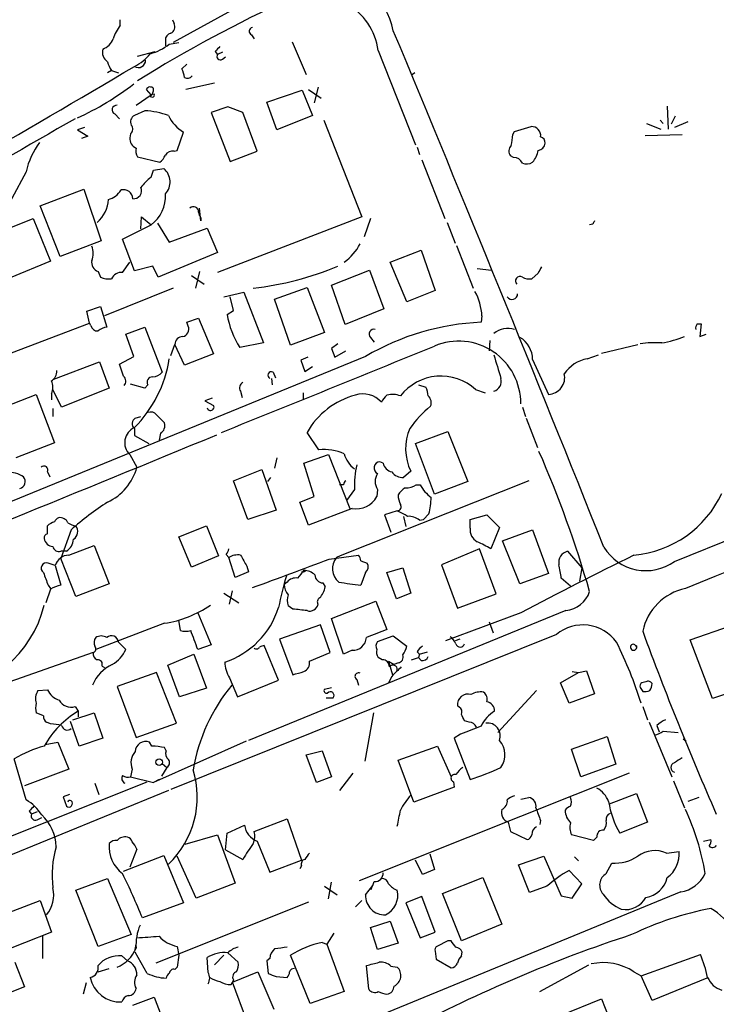
# Model space of a CAD drawing. Extents: x 3 to 968, y 3 to 898.
# Drawn here: x 328 to 403, y 622 to 728 of the extents above; entities that cross this region are included whole.
import ezdxf

# ---------------------------------------------------------------- set-up
doc = ezdxf.new("R2010")
doc.units = 0
doc.header["$MEASUREMENT"] = 0
doc.layers.add('MAIN', color=5, linetype='CONTINUOUS')

msp = doc.modelspace()

# ---------------------------------------------------------------- linework, layer by layer
at = {"layer": 'MAIN'}
for p, q in [((353.568, 729.9959), (344.678, 725.0853)), ((339.0053, 726.9479), (339.0053, 727.5406)), ((344.5933, 727.5406), (344.7627, 727.1173)), ((343.8313, 725.3393), (343.8313, 724.7466)), ((353.06, 725.9319), (353.314, 725.5086)), ((357.378, 725.1699), (358.902, 721.6986)), ((340.868, 723.6459), (342.7307, 724.1539)), ((344.2547, 724.9159), (345.2707, 725.0853)), ((349.1653, 724.1539), (349.4193, 723.8153)), ((349.9273, 724.0693), (349.4193, 723.8153)), ((366.6067, 724.2386), (370.586, 714.1633)), ((349.9273, 723.3073), (350.266, 723.5613)), ((338.074, 722.1219), (337.6507, 721.8679)), ((338.074, 722.1219), (338.836, 721.8679)), ((346.1173, 722.7993), (345.6093, 722.2913)), ((370.5013, 721.8679), (370.1627, 721.6139)), ((342.3073, 719.4973), (341.7993, 720.0899)), ((349.0807, 720.7673), (346.0327, 720.0899)), ((354.6687, 718.7353), (358.4787, 720.0053)), ((358.4787, 720.0053), (359.5793, 717.2959)), ((359.156, 720.0899), (360.5107, 719.1586)), ((360.172, 720.3439), (359.7487, 718.6506)), ((340.6987, 718.3966), (342.3073, 719.4973)), ((342.2227, 719.3279), (342.4767, 719.2433)), ((342.646, 719.5819), (342.3073, 719.4973)), ((341.63, 717.8039), (340.5293, 717.2959)), ((350.52, 718.2273), (348.742, 717.6346)), ((352.1287, 717.6346), (350.52, 718.2273)), ((355.7693, 715.7719), (354.6687, 718.7353)), ((397.51, 718.3119), (397.5947, 715.8566)), ((338.4127, 717.4653), (338.9207, 716.9573)), ((348.742, 717.6346), (350.774, 712.3853)), ((353.6527, 713.4859), (352.1287, 717.6346)), ((359.5793, 717.2959), (355.7693, 715.7719)), ((360.7647, 716.7879), (364.8287, 706.4586)), ((396.748, 716.7879), (397.0867, 716.4493)), ((398.3567, 717.2113), (397.9333, 716.3646)), ((335.1953, 716.0259), (334.4333, 715.7719)), ((334.4333, 715.7719), (335.534, 715.0946)), ((381.1693, 715.6026), (382.9473, 716.1106)), ((395.3087, 716.4493), (396.8327, 715.8566)), ((399.7113, 716.6186), (398.272, 716.0259)), ((335.534, 715.0946), (334.8567, 714.8406)), ((340.106, 715.3486), (340.0213, 714.9253)), ((345.1013, 713.5706), (345.7787, 715.5179)), ((381, 715.2639), (381.1693, 715.6026)), ((395.1393, 715.1793), (399.1187, 715.2639)), ((344.7627, 713.4859), (345.1013, 713.5706)), ((370.7553, 713.9093), (371.0093, 713.1473)), ((340.868, 712.8933), (343.2387, 712.3006)), ((350.774, 712.3853), (353.6527, 713.4859)), ((371.2633, 712.5546), (373.7187, 706.2893)), ((381.0847, 712.8086), (380.746, 712.9779)), ((342.3073, 710.6919), (342.5613, 711.4539)), ((342.5613, 711.4539), (343.662, 711.6233)), ((328.93, 711.2846), (325.374, 704.6806)), ((330.454, 707.6439), (335.1107, 709.4219)), ((335.1107, 709.4219), (336.9733, 703.9186)), ((332.5707, 702.2253), (330.454, 707.6439)), ((347.6413, 706.0353), (347.472, 707.3899)), ((325.2047, 704.5113), (329.692, 706.2893)), ((329.692, 706.2893), (331.5547, 701.7173)), ((341.2067, 705.1886), (341.2913, 706.4586)), ((341.2913, 706.4586), (342.3073, 705.6119)), ((347.6413, 706.3739), (347.6413, 706.0353)), ((364.8287, 706.4586), (349.4193, 700.5319)), ((365.76, 706.2893), (365.0827, 704.3419)), ((339.2593, 704.0879), (342.3073, 705.6119)), ((342.9847, 705.7813), (344.2547, 703.7493)), ((344.2547, 703.7493), (348.3187, 705.2733)), ((348.3187, 705.2733), (349.4193, 702.6486)), ((373.9727, 705.8659), (374.8193, 703.6646)), ((389.5513, 705.6966), (389.2127, 705.6119)), ((340.5293, 700.7013), (339.2593, 704.0879)), ((336.9733, 703.9186), (332.5707, 702.2253)), ((374.9887, 703.4106), (376.7667, 698.8386)), ((349.4193, 702.6486), (343.0693, 700.0239)), ((367.8767, 701.6326), (371.1787, 702.9026)), ((371.1787, 702.9026), (372.7027, 698.5846)), ((331.5547, 701.7173), (327.2367, 699.9393)), ((339.2593, 700.5319), (340.0213, 701.6326)), ((342.4767, 701.2093), (340.5293, 700.7013)), ((343.0693, 700.0239), (342.4767, 701.2093)), ((369.6547, 697.3993), (367.8767, 701.6326)), ((377.19, 700.9553), (378.714, 700.7859)), ((336.6347, 700.6166), (336.8887, 700.0239)), ((346.6253, 700.1933), (347.98, 699.2619)), ((347.472, 700.6166), (347.0487, 698.8386)), ((361.6113, 699.1773), (365.6753, 700.7859)), ((365.6753, 700.7859), (367.1993, 696.6373)), ((383.7093, 700.4473), (383.032, 699.8546)), ((344.678, 698.8386), (337.312, 695.8753)), ((355.5153, 697.6533), (358.9867, 698.9233)), ((358.9867, 698.9233), (360.8493, 694.0973)), ((363.0507, 694.9439), (361.6113, 699.1773)), ((350.0967, 697.9073), (352.2133, 698.4153)), ((351.1127, 696.4679), (350.774, 697.9073)), ((352.2133, 698.4153), (354.33, 692.9966)), ((372.7027, 698.5846), (369.6547, 697.3993)), ((335.4493, 696.3833), (336.8887, 696.8913)), ((336.8887, 696.8913), (337.566, 694.6899)), ((357.2087, 692.7426), (355.5153, 697.6533)), ((335.7033, 695.1133), (335.4493, 696.3833)), ((350.4353, 696.0446), (351.1127, 696.4679)), ((367.1993, 696.6373), (363.0507, 694.9439)), ((377.698, 695.8753), (377.6133, 695.1979)), ((315.2987, 687.3239), (335.7033, 695.1133)), ((335.8727, 694.8593), (335.7033, 695.1133)), ((339.598, 693.9279), (341.63, 694.6899)), ((341.63, 694.6899), (343.4927, 689.8639)), ((346.1173, 695.1979), (347.3873, 695.6213)), ((346.2867, 694.7746), (346.1173, 695.1979)), ((347.3873, 695.6213), (348.996, 691.8113)), ((400.7273, 695.0286), (401.1507, 695.0286)), ((401.1507, 695.0286), (400.9813, 693.6739)), ((340.4447, 691.5573), (339.598, 693.9279)), ((360.8493, 694.0973), (357.2087, 692.7426)), ((365.76, 693.5893), (366.1833, 693.0813)), ((400.9813, 693.6739), (401.6587, 693.9279)), ((344.424, 691.6419), (344.8473, 692.8273)), ((345.8633, 690.6259), (344.8473, 692.8273)), ((354.33, 692.9966), (351.79, 692.4886)), ((362.2887, 692.9119), (361.6113, 692.4039)), ((378.5447, 693.2506), (378.46, 692.1499)), ((390.4827, 691.8959), (394.3773, 692.8273)), ((365.252, 691.5573), (323.0033, 674.2853)), ((338.9207, 690.7106), (340.4447, 691.5573)), ((348.996, 691.8113), (345.8633, 690.6259)), ((359.0713, 691.4726), (358.3093, 691.1339)), ((361.6113, 692.4039), (361.95, 691.4726)), ((361.95, 691.4726), (363.1353, 692.1499)), ((388.9587, 691.3033), (390.144, 691.7266)), ((331.8933, 689.1019), (336.804, 690.9646)), ((336.804, 690.9646), (337.82, 688.1706)), ((339.344, 689.4406), (338.9207, 690.7106)), ((358.3093, 691.1339), (358.7327, 689.9486)), ((358.7327, 689.9486), (359.5793, 690.4566)), ((383.1167, 691.2186), (384.81, 687.4933)), ((355.346, 689.8639), (355.6, 689.2713)), ((398.272, 669.6286), (447.9713, 689.7793)), ((341.63, 688.1706), (340.106, 688.5939)), ((341.9687, 688.5093), (341.63, 688.1706)), ((355.1767, 689.1866), (355.2613, 688.5093)), ((370.9247, 688.5093), (371.6867, 688.2553)), ((325.882, 685.8846), (330.0307, 687.4933)), ((330.0307, 687.4933), (331.978, 682.3286)), ((331.6393, 687.5779), (331.6393, 686.9006)), ((332.74, 686.1386), (331.8087, 688.0013)), ((337.82, 688.1706), (332.74, 686.1386)), ((351.8747, 687.8319), (352.044, 687.1546)), ((358.5633, 687.6626), (358.5633, 686.9853)), ((377.0207, 688.0013), (378.0367, 687.6626)), ((348.8267, 687.0699), (348.0647, 686.8159)), ((348.0647, 686.8159), (348.996, 686.3079)), ((331.8087, 685.9693), (331.8087, 685.1226)), ((340.614, 684.9533), (341.2067, 685.1226)), ((342.9, 685.2919), (343.7467, 684.4453)), ((382.016, 686.1386), (382.3547, 685.1226)), ((382.4393, 684.9533), (383.6247, 681.8206)), ((340.5293, 683.8526), (340.5293, 683.0906)), ((340.5293, 683.0906), (342.0533, 682.2439)), ((343.3233, 683.3446), (343.154, 682.5826)), ((360.2567, 681.5666), (358.9867, 683.4293)), ((370.586, 682.2439), (374.0573, 683.5139)), ((374.0573, 683.5139), (376.174, 678.1799)), ((331.978, 682.3286), (327.8293, 680.7199)), ((372.618, 676.8253), (370.586, 682.2439)), ((340.0213, 681.0586), (340.7833, 679.7039)), ((358.648, 680.1273), (361.2727, 681.0586)), ((361.2727, 681.0586), (363.5587, 675.3013)), ((355.7693, 680.7199), (355.5153, 679.6193)), ((359.7487, 676.5713), (358.648, 680.1273)), ((367.1147, 680.1273), (366.776, 680.2966)), ((331.216, 679.1959), (331.47, 678.6879)), ((351.1127, 678.2646), (354.1607, 679.4499)), ((354.1607, 679.4499), (355.6847, 675.1319)), ((370.078, 679.2806), (369.316, 678.6033)), ((352.6367, 674.1159), (351.1127, 678.2646)), ((355.092, 678.6033), (354.7533, 678.1799)), ((362.8813, 677.8413), (362.458, 677.8413)), ((382.6933, 678.2646), (362.5427, 670.2213)), ((370.6707, 677.8413), (371.094, 677.8413)), ((376.174, 678.1799), (372.618, 676.8253)), ((364.0667, 677.3333), (363.22, 676.1479)), ((366.522, 677.3333), (366.4373, 676.5713)), ((358.2247, 675.9786), (359.7487, 676.5713)), ((359.156, 673.5233), (358.2247, 675.9786)), ((355.6847, 675.1319), (352.6367, 674.1159)), ((363.8127, 675.3013), (359.156, 673.5233)), ((368.6387, 675.0473), (367.284, 674.6239)), ((367.284, 674.6239), (367.9613, 672.7613)), ((372.0253, 674.7086), (371.4327, 674.1159)), ((376.428, 674.1159), (378.206, 674.6239)), ((378.206, 674.6239), (379.5607, 673.2693)), ((369.316, 674.4546), (369.57, 673.3539)), ((371.0093, 674.0313), (371.4327, 674.1159)), ((376.428, 673.1846), (376.428, 674.1159)), ((331.216, 672.5919), (331.216, 673.4386)), ((333.756, 673.0153), (332.6553, 669.9673)), ((345.2707, 672.2533), (348.234, 673.4386)), ((348.234, 673.4386), (349.504, 670.2213)), ((379.5607, 673.2693), (378.6293, 670.9833)), ((379.8993, 671.8299), (383.1167, 673.0153)), ((383.1167, 673.0153), (384.81, 668.3586)), ((346.6253, 669.0359), (345.2707, 672.2533)), ((381.762, 667.2579), (379.8993, 671.8299)), ((333.248, 670.7293), (332.6553, 670.7293)), ((333.502, 670.3059), (336.2113, 671.3219)), ((336.2113, 671.3219), (337.82, 667.2579)), ((350.3507, 670.3906), (350.6047, 670.0519)), ((377.444, 670.9833), (373.38, 669.2899)), ((379.222, 666.1573), (377.444, 670.9833)), ((386.842, 670.7293), (388.366, 668.9513)), ((332.0627, 669.2053), (331.3007, 669.4593)), ((334.264, 665.9033), (332.6553, 669.9673)), ((349.504, 670.2213), (346.6253, 669.0359)), ((351.282, 667.9353), (350.6047, 670.0519)), ((361.3573, 669.8826), (364.49, 670.3059)), ((362.5427, 670.2213), (362.1193, 670.0519)), ((364.744, 669.7133), (365.4213, 669.4593)), ((332.0627, 669.2053), (332.6553, 667.0886)), ((352.7213, 668.5279), (351.282, 667.9353)), ((352.552, 669.1206), (352.7213, 668.5279)), ((358.8173, 668.6126), (358.648, 668.6973)), ((365.252, 668.4433), (364.744, 667.0886)), ((367.538, 668.4433), (369.2313, 668.9513)), ((368.554, 665.6493), (367.538, 668.4433)), ((369.2313, 668.9513), (370.078, 666.2419)), ((373.38, 669.2899), (375.0733, 664.6333)), ((384.81, 668.3586), (381.762, 667.2579)), ((388.366, 668.9513), (388.112, 667.5119)), ((337.82, 667.2579), (334.264, 665.9033)), ((356.87, 667.4273), (356.5313, 667.1733)), ((360.68, 667.3426), (360.934, 666.9193)), ((387.1807, 667.0039), (386.1647, 667.8506)), ((331.5547, 666.6653), (331.0467, 665.2259)), ((331.3007, 667.0886), (331.5547, 666.7499)), ((350.0967, 666.2419), (351.7053, 665.2259)), ((350.6893, 665.0566), (351.028, 666.4959)), ((370.078, 666.2419), (368.554, 665.6493)), ((361.6113, 663.5326), (366.3527, 665.3953)), ((366.3527, 665.3953), (367.538, 662.3473)), ((375.0733, 664.6333), (379.222, 666.1573)), ((347.3027, 664.1253), (348.742, 660.7386)), ((386.6727, 664.3793), (352.7213, 650.4939)), ((357.4627, 664.5486), (356.9547, 664.8873)), ((381.8467, 664.1253), (373.8033, 661.1619)), ((343.7467, 663.0246), (336.3807, 660.2306)), ((345.44, 662.2626), (345.2707, 663.3633)), ((362.8813, 659.7226), (361.6113, 663.5326)), ((378.46, 663.1939), (378.8833, 662.0086)), ((360.426, 662.8553), (356.0233, 661.3313)), ((361.442, 659.8919), (360.426, 662.8553)), ((399.9653, 661.2466), (404.2833, 662.7706)), ((338.836, 660.9926), (339.598, 660.2306)), ((385.6567, 661.8393), (344.424, 645.2446)), ((356.0233, 661.3313), (357.4627, 657.5213)), ((366.522, 661.0773), (368.2153, 661.6699)), ((368.2153, 661.6699), (369.6547, 660.5693)), ((375.3273, 661.3313), (374.8193, 661.1619)), ((402.336, 654.9813), (399.9653, 661.2466)), ((336.1267, 659.8919), (318.6007, 653.7959)), ((348.742, 660.7386), (347.3027, 660.2306)), ((355.9387, 656.9286), (354.4147, 660.6539)), ((359.2407, 658.9606), (361.442, 659.8919)), ((363.8127, 660.1459), (362.8813, 659.7226)), ((370.7553, 659.9766), (371.0093, 659.7226)), ((371.0093, 659.7226), (371.856, 659.9766)), ((344.0853, 658.5373), (346.8793, 659.7226)), ((346.8793, 659.7226), (348.234, 656.0819)), ((367.03, 659.1299), (366.6067, 659.3839)), ((367.7073, 658.9606), (368.3, 658.6219)), ((367.7073, 658.9606), (368.1307, 657.5213)), ((370.1627, 659.1299), (370.9247, 659.3839)), ((371.0093, 659.7226), (370.9247, 659.3839)), ((371.1787, 659.0453), (370.9247, 659.3839)), ((337.058, 658.4526), (337.312, 658.2833)), ((342.9, 657.7753), (338.6667, 656.2513)), ((345.0167, 652.3566), (342.9, 657.7753)), ((345.3553, 655.1506), (344.0853, 658.5373)), ((368.7233, 658.7913), (368.3, 658.6219)), ((386.08, 656.6746), (388.0273, 657.7753)), ((387.35, 657.8599), (388.0273, 657.7753)), ((388.0273, 657.7753), (388.874, 657.9446)), ((388.874, 657.9446), (389.7207, 655.4893)), ((350.6893, 657.1826), (351.536, 655.1506)), ((351.536, 655.1506), (355.9387, 656.9286)), ((364.3207, 657.0133), (364.49, 656.4206)), ((368.046, 657.3519), (367.7073, 656.6746)), ((395.224, 656.7593), (394.8007, 656.6746)), ((330.2, 655.8279), (331.216, 655.9126)), ((338.6667, 656.2513), (340.6987, 650.8326)), ((348.234, 656.0819), (345.3553, 655.1506)), ((360.8493, 655.9973), (361.6113, 656.1666)), ((383.54, 655.8279), (379.3913, 651.3406)), ((387.0113, 654.4733), (386.08, 656.6746)), ((394.6313, 656.1666), (394.8853, 655.7433)), ((406.7387, 656.4206), (402.336, 654.9813)), ((361.0187, 655.0659), (361.7807, 655.0659)), ((389.7207, 655.4893), (387.0113, 654.4733)), ((334.1793, 654.1346), (334.518, 653.6266)), ((334.518, 653.6266), (334.518, 653.0339)), ((375.2427, 654.0499), (375.0733, 654.2193)), ((394.8853, 654.1346), (395.3933, 652.6953)), ((330.7927, 653.1186), (330.0307, 653.4573)), ((334.6027, 649.9013), (333.6713, 652.5259)), ((333.9253, 652.6953), (336.2113, 653.4573)), ((336.2113, 653.4573), (337.1427, 650.7479)), ((366.0987, 653.4573), (365.1673, 648.2926)), ((376.3433, 652.4413), (375.8353, 652.6106)), ((331.5547, 652.2719), (331.1313, 652.4413)), ((340.6987, 650.8326), (345.0167, 652.3566)), ((395.5627, 652.4413), (398.018, 646.5993)), ((396.4093, 652.1026), (396.6633, 651.4253)), ((397.0867, 651.5099), (398.6953, 651.3406)), ((337.1427, 650.7479), (334.6027, 649.9013)), ((352.4673, 650.4093), (342.5613, 646.0066)), ((375.412, 651.1713), (374.7347, 650.7479)), ((374.7347, 650.7479), (376.428, 646.3453)), ((387.2653, 649.5626), (391.0753, 650.9173)), ((391.0753, 650.9173), (392.0067, 647.9539)), ((399.2033, 650.6633), (399.542, 650.4093)), ((330.962, 650.0706), (332.3167, 650.3246)), ((332.3167, 650.3246), (333.502, 647.4459)), ((342.392, 649.9013), (342.138, 650.3246)), ((343.916, 649.3933), (343.7467, 649.7319)), ((358.902, 648.9699), (360.5953, 649.3933)), ((360.5953, 649.3933), (361.6113, 646.5993)), ((368.7233, 648.3773), (372.9567, 649.9013)), ((372.9567, 649.9013), (374.396, 646.5993)), ((388.2813, 646.5993), (387.2653, 649.5626)), ((328.93, 644.1439), (327.66, 648.5466)), ((360.0027, 646.0066), (358.902, 648.9699)), ((370.4167, 643.8899), (368.7233, 648.3773)), ((333.502, 647.4459), (328.7607, 645.6679)), ((340.2753, 647.4459), (340.106, 646.5993)), ((344.0007, 647.6153), (343.408, 646.6839)), ((343.4927, 648.0386), (344.0007, 647.6153)), ((392.0067, 647.9539), (388.2813, 646.5993)), ((340.106, 646.5993), (342.5613, 646.0066)), ((343.154, 646.3453), (342.5613, 646.0066)), ((361.6113, 646.5993), (360.0027, 646.0066)), ((363.8973, 647.0226), (362.458, 645.1599)), ((393.446, 647.0226), (364.5747, 635.5079)), ((315.722, 635.6773), (341.884, 646.0913)), ((344.17, 645.1599), (321.818, 636.0159)), ((336.296, 645.9219), (336.7193, 644.7366)), ((374.7347, 645.4986), (370.4167, 643.8899)), ((374.65, 646.0913), (374.7347, 645.4986)), ((398.1873, 646.1759), (399.3727, 643.2973)), ((333.5867, 644.7366), (332.9093, 644.4826)), ((332.9093, 644.4826), (333.248, 643.4666)), ((381.8467, 644.2286), (382.6933, 644.3979)), ((391.3293, 643.7206), (394.208, 644.8213)), ((394.208, 644.8213), (395.3933, 641.7733)), ((400.8967, 644.3979), (399.7113, 643.9746)), ((329.2687, 642.9586), (329.5227, 642.6199)), ((330.1153, 642.8739), (329.5227, 642.6199)), ((330.1153, 642.0273), (330.6233, 642.2813)), ((353.314, 640.7573), (356.87, 642.1119)), ((356.87, 642.1119), (358.394, 637.7093)), ((350.4353, 640.5879), (352.298, 641.4346)), ((380.492, 641.7733), (380.746, 640.7573)), ((383.9633, 641.9426), (383.8787, 641.5193)), ((395.3933, 641.7733), (392.43, 640.5879)), ((345.948, 639.4026), (349.4193, 640.4186)), ((349.4193, 640.4186), (351.282, 635.2539)), ((350.266, 638.8099), (350.4353, 640.5879)), ((380.746, 640.7573), (382.524, 639.9106)), ((389.636, 639.8259), (387.2653, 640.4186)), ((389.9747, 640.1646), (389.636, 639.8259)), ((401.4047, 639.7413), (402.1667, 639.9106)), ((340.7833, 638.8946), (340.0213, 636.9473)), ((353.6527, 639.7413), (355.0073, 636.4393)), ((339.344, 636.5239), (343.662, 638.2173)), ((343.662, 638.2173), (345.7787, 633.1373)), ((347.1333, 633.6453), (345.1013, 638.1326)), ((350.266, 638.8099), (352.1287, 637.7939)), ((372.11, 638.3866), (372.618, 636.6933)), ((381.5927, 637.2013), (384.302, 638.1326)), ((384.302, 638.1326), (386.1647, 633.8993)), ((387.604, 638.0479), (388.0273, 637.6246)), ((397.4253, 638.4713), (398.78, 638.6406)), ((355.0073, 636.4393), (358.394, 637.7093)), ((358.394, 637.1166), (358.2247, 636.7779)), ((371.348, 636.1853), (370.586, 637.7093)), ((382.778, 634.2379), (381.5927, 637.2013)), ((390.9907, 636.2699), (391.5833, 637.3706)), ((334.264, 634.4919), (337.6507, 635.7619)), ((337.6507, 635.7619), (340.1907, 629.7506)), ((372.618, 636.6933), (371.348, 636.1853)), ((373.4647, 634.1533), (377.7827, 635.8466)), ((377.7827, 635.8466), (379.8147, 630.8513)), ((388.366, 635.1693), (387.0113, 636.6086)), ((351.282, 635.2539), (347.1333, 633.6453)), ((360.8493, 634.9153), (362.204, 633.9839)), ((361.2727, 633.5606), (361.6113, 635.3386)), ((365.252, 633.9839), (366.014, 634.9999)), ((384.6407, 634.9153), (382.778, 634.2379)), ((387.35, 633.6453), (388.366, 635.1693)), ((398.9493, 634.3226), (327.9987, 605.1973)), ((336.6347, 628.4806), (334.264, 634.4919)), ((371.2633, 633.8146), (369.57, 633.1373)), ((372.7027, 630.0046), (371.2633, 633.8146)), ((375.4967, 629.0733), (373.4647, 634.1533)), ((386.1647, 633.8993), (387.35, 633.6453)), ((324.4427, 631.1053), (330.454, 633.3913)), ((330.454, 633.3913), (331.6393, 630.0046)), ((345.7787, 633.1373), (341.376, 631.5286)), ((359.156, 633.2219), (342.8153, 626.7026)), ((364.8287, 633.3913), (364.1513, 632.7139)), ((369.57, 633.1373), (371.094, 629.4119)), ((365.76, 630.5126), (367.8767, 631.1899)), ((366.522, 628.1419), (365.76, 630.5126)), ((367.8767, 631.1899), (368.7233, 628.8193)), ((379.8147, 630.8513), (375.4967, 629.0733)), ((331.6393, 630.0046), (325.7973, 627.7186)), ((330.708, 629.5813), (330.708, 627.2106)), ((340.1907, 629.7506), (336.6347, 628.4806)), ((361.8653, 629.9199), (361.1033, 628.7346)), ((371.094, 629.4119), (372.7027, 630.0046)), ((340.614, 628.1419), (340.6987, 628.7346)), ((345.1013, 628.4806), (345.2707, 627.5493)), ((360.5953, 628.9039), (361.1033, 628.7346)), ((361.1033, 628.7346), (362.966, 623.6546)), ((368.7233, 628.8193), (366.522, 628.1419)), ((374.0573, 629.0733), (372.872, 628.4806)), ((374.396, 629.0733), (374.0573, 629.0733)), ((339.7673, 626.9566), (339.1747, 627.4646)), ((341.884, 625.6019), (340.614, 627.8879)), ((345.2707, 627.5493), (345.1013, 626.2793)), ((348.4033, 625.6866), (348.3187, 627.2953)), ((350.0967, 627.5493), (349.0807, 626.5333)), ((350.52, 627.8033), (351.6207, 626.7873)), ((359.3253, 622.3846), (357.2087, 627.5493)), ((372.7027, 627.9726), (372.7873, 627.1259)), ((375.4967, 627.4646), (375.5813, 627.8879)), ((394.716, 625.3479), (401.066, 627.6339)), ((327.7447, 626.7873), (328.7607, 624.1626)), ((345.1013, 626.2793), (344.8473, 626.0253)), ((355.0073, 627.2106), (354.6687, 626.9566)), ((354.6687, 626.9566), (354.838, 625.6019)), ((365.5907, 623.9086), (365.3367, 626.4486)), ((367.9613, 626.3639), (368.6387, 626.2793)), ((372.7873, 627.1259), (374.396, 626.1946)), ((383.8787, 623.6546), (389.128, 626.5333)), ((336.6347, 625.7713), (337.82, 626.1099)), ((351.028, 624.6706), (353.7373, 625.7713)), ((353.7373, 625.7713), (355.4307, 621.7919)), ((355.6847, 625.2633), (356.87, 625.1786)), ((393.954, 625.7713), (394.716, 625.3479)), ((395.9013, 622.7233), (394.716, 625.3479)), ((328.7607, 624.1626), (326.136, 623.1466)), ((335.3647, 624.5859), (335.026, 623.4006)), ((350.8587, 624.4166), (351.028, 624.6706)), ((351.1127, 624.9246), (351.028, 624.6706)), ((352.552, 620.5219), (351.028, 624.6706)), ((401.7433, 625.0939), (395.9013, 622.7233)), ((340.36, 622.2153), (342.646, 623.0619)), ((342.646, 623.0619), (344.7627, 617.5586)), ((362.966, 623.6546), (359.3253, 622.3846)), ((386.08, 621.1146), (390.4827, 622.8926)), ((390.4827, 622.8926), (392.0067, 618.9979))]:
    msp.add_line(p, q, dxfattribs=at)
msp.add_circle((343.1687, 648.1896), 0.3573, dxfattribs=at)
for centre, radius, start, end in [((360.8235, 724.9227), 7.5294, 10.968474, 89.159109), ((416.5859, 599.3879), 143.2756, 114.520436, 121.90264), ((359.6959, 723.252), 6.9809, 8.124763, 111.618061), ((343.714, 723.5337), 5.8163, 144.054758, 160.150628), ((344.0855, 726.7786), 0.7572, 296.554899, 26.571819), ((353.1976, 726.3023), 0.3952, 97.693333, 249.620458), ((-3348.2249, -822.0602), 4026.1046, 21.7700698, 22.6185349), ((336.5638, 726.0873), 1.7764, 289.019402, 340.987747), ((344.5722, 725.3745), 0.7418, 101.525044, 182.720065), ((338.3447, 724.0861), 1.2443, 165.012228, 236.100489), ((340.7261, 729.4331), 5.732, 285.135013, 307.995089), ((476.4192, 597.408), 179.6053, 134.885409, 135.114591), ((339.9575, 723.5398), 2.3575, 191.90906, 216.972457), ((338.3281, 727.0328), 4.9983, 296.128787, 321.186053), ((340.9427, 723.1977), 0.7724, 237.639187, 1.847371), ((349.7157, 723.6037), 0.3642, 144.476953, 305.523047), ((-1524.4469, 3891.9753), 3677.4207, 299.8222894, 300.4736779), ((343.6095, 721.2456), 2.2567, 2.903231, 27.605171), ((346.1878, 721.9385), 0.6634, 240.714701, 321.917473), ((321.7039, 744.8435), 30.5772, 294.60142, 307.799534), ((342.2061, 719.9004), 0.4488, 37.666685, 155.022443), ((341.5752, 720.0779), 0.9908, 310.805138, 5.600693), ((342.3922, 719.4972), 0.2676, 288.407865, 18.455264), ((338.6259, 717.9075), 0.4908, 85.231511, 244.259667), ((341.264, 709.3698), 8.442, 69.865205, 87.515193), ((1269.7469, -920.3917), 1885.7886, 119.743288, 120.8096791), ((340.868, 716.6186), 0.7573, 116.568435, 206.568435), ((347.8788, 719.0348), 4.0962, 205.119901, 239.156665), ((339.7492, 715.8506), 0.6158, 305.403577, 44.197333), ((383.0224, 715.1607), 0.9529, 350.894524, 94.520456), ((341.1303, 714.849), 1.1116, 176.064211, 247.153345), ((366.3522, 716.7513), 14.7231, 349.541062, 354.201817), ((383.7728, 714.3379), 0.6985, 359.565266, 74.172914), ((337.579, 709.2079), 8.8948, 144.149843, 166.498379), ((341.7143, 713.5282), 1.058, 163.730264, 216.87748), ((381.3888, 713.482), 0.8169, 133.090352, 218.104439), ((381.2076, 713.9647), 2.5326, 318.922403, 351.047603), ((383.5823, 714.4596), 0.898, 278.130102, 351.869898), ((342.0113, 713.8666), 1.9897, 308.08865, 336.16616), ((344.5791, 712.6535), 0.8524, 77.561596, 151.318192), ((381.1334, 711.8571), 0.9527, 22.123029, 92.929976), ((342.5058, 710.1911), 1.8407, 316.063153, 51.086427), ((382.4772, 713.417), 1.2866, 248.994142, 299.805089), ((345.3154, 706.5832), 5.0922, 126.208954, 143.791046), ((337.2065, 710.4375), 2.1813, 284.029873, 329.709719), ((339.344, 708.352), 1.0175, 3.036762, 104.45552), ((340.4456, 709.2398), 0.8383, 264.139105, 24.788983), ((334.2154, 708.5067), 3.5248, 311.4783, 356.984906), ((340.1295, 708.6197), 3.7135, 305.906448, 4.544022), ((346.8457, 707.0112), 0.5434, 355.292395, 135.820159), ((348.3448, 707.0262), 0.9594, 183.561805, 222.837328), ((474.2909, 663.526), 94.6528, 153.313562, 153.5428), ((334.3282, 702.5639), 1.7985, 334.93249, 25.06751), ((360.0315, 705.8942), 5.1742, 304.550954, 333.430987), ((337.064, 701.6482), 1.1173, 172.093261, 247.40538), ((349.5396, 731.4336), 32.8032, 276.458296, 292.870806), ((553.1935, 616.116), 189.3057, 153.31696, 153.546156), ((337.7778, 702.0149), 2.1805, 245.936395, 277.807178), ((339.1407, 699.3637), 1.1742, 84.202982, 155.287906), ((381.762, 699.61), 0.4856, 58.463608, 225.784139), ((382.7779, 701.4631), 1.6284, 242.103644, 278.977017), ((371.7173, 695.5618), 5.9889, 3.000619, 29.379277), ((380.9072, 698.2407), 0.6008, 213.700646, 0.49589), ((360.0025, 697.6533), 9.7015, 189.54485, 212.165081), ((336.5993, 695.0073), 0.7415, 191.51299, 272.736234), ((338.0521, 692.3843), 2.3563, 101.905565, 126.980293), ((345.528, 694.4732), 0.8164, 281.732503, 21.665869), ((378.7863, 668.4091), 26.8145, 92.507206, 120.313992), ((401.2353, 694.563), 0.6891, 137.493639, 190.628338), ((345.7151, 692.8061), 0.8681, 91.392836, 178.600566), ((366.1279, 693.9442), 0.5113, 74.096166, 223.969612), ((380.4509, 692.2362), 2.314, 71.91348, 129.854393), ((380.2659, 691.162), 2.8513, 1.137405, 58.35182), ((394.8979, 705.1069), 12.2775, 279.467002, 291.375044), ((-1945.924, 6381.8795), 6143.5234, 291.94330416, 292.17248653), ((375.2001, 686.5331), 6.6468, 359.518998, 112.859369), ((396.3242, 678.113), 14.8954, 87.718015, 96.525905), ((1014.3485, 880.9564), 662.9603, 196.5846486, 196.8138316), ((330.9906, 693.3866), 13.4267, 315.26976, 351.073872), ((389.6613, 687.5527), 3.8158, 100.610247, 145.853085), ((331.0184, 689.9769), 1.2149, 300.734064, 2.66081), ((338.911, 688.893), 0.6981, 317.862115, 51.665762), ((342.4342, 688.8057), 0.5518, 85.582979, 212.486322), ((342.3777, 690.8239), 1.4713, 273.858111, 319.271992), ((355.1767, 689.5252), 0.3786, 63.441716, 243.421413), ((373.3103, 683.966), 5.4818, 47.401912, 142.225761), ((384.7409, 689.2984), 1.8064, 272.192237, 12.669862), ((330.3698, 688.2553), 1.4389, 331.915802, 28.080685), ((352.4191, 688.1838), 0.6482, 116.616441, 212.878615), ((378.6513, 688.9017), 1.1157, 286.490684, 14.794795), ((366.332, 679.2372), 8.4574, 104.942283, 150.285789), ((364.971, 684.9107), 2.629, 41.323497, 108.167542), ((368.7665, 685.8416), 1.9912, 128.095812, 156.153792), ((368.1376, 685.3269), 2.1663, 67.194185, 106.06819), ((369.6828, 687.2085), 2.2608, 2.925809, 27.581727), ((371.3338, 686.6042), 0.9414, 336.133295, 49.860135), ((348.6732, 686.1386), 0.3645, 193.437647, 27.675813), ((379.0601, 677.6407), 10.9907, 128.65704, 145.583945), ((1674.2361, -2467.725), 3383.784, 111.2073371, 112.1313851), ((342.2651, 684.7984), 0.8041, 37.857486, 111.629402), ((340.9307, 684.3753), 0.659, 118.719387, 232.478054), ((342.8215, 684.1694), 0.9655, 301.315909, 16.604885), ((-2018.516, 6433.4239), 6218.6876, 291.94468036, 292.38099792), ((341.2394, 682.3278), 1.7592, 113.806732, 226.17694), ((374.9417, 681.6575), 5.4134, 156.078025, 206.044853), ((360.8328, 676.3719), 5.2265, 65.911512, 96.328328), ((365.661, 681.8063), 2.7753, 193.820941, 234.938468), ((269.5772, 631.6257), 124.5901, 16.212486, 23.545852), ((372.203, 677.8705), 8.154, 165.167347, 183.777477), ((366.8387, 679.6237), 0.6758, 95.32338, 242.058659), ((368.3705, 680.4516), 1.297, 194.479815, 255.510526), ((326.847, 675.652), 3.5443, 58.932833, 89.175518), ((330.8485, 679.4114), 0.4261, 329.612872, 136.645267), ((335.2768, 681.1545), 5.6944, 294.638314, 345.241637), ((367.8061, 678.1799), 1.5381, 146.600247, 213.396643), ((369.2555, 680.1309), 1.5288, 217.705699, 272.267992), ((328.041, 678.194), 0.8045, 285.257617, 37.875608), ((363.4322, 677.7986), 0.5525, 122.502209, 175.567893), ((369.5983, 679.3509), 1.8518, 266.501448, 305.389486), ((374.1927, 679.3567), 3.4494, 206.060658, 236.309933), ((370.799, 675.4269), 2.4565, 122.329512, 147.670488), ((371.1393, 676.8048), 2.4168, 181.522154, 206.548088), ((392.9107, 681.7796), 11.5211, 275.1956, 334.996206), ((356.115, 647.6696), 33.7984, 123.114052, 131.417497), ((364.2566, 677.731), 2.4699, 259.646395, 331.995878), ((368.6387, 675.4706), 0.4233, 270, 36.875312), ((361.1012, 677.1763), 11.1994, 347.270815, 356.469269), ((363.8443, 664.8263), 11.2896, 58.522631, 64.869972), ((332.3824, 672.2365), 1.675, 103.971531, 134.136456), ((332.613, 673.6504), 0.6693, 55.298349, 161.578587), ((332.6979, 673.4812), 0.778, 22.371722, 67.628278), ((334.6454, 675.6198), 2.2143, 236.314956, 260.081656), ((369.8662, 672.7186), 1.7406, 48.950631, 94.180833), ((331.3261, 672.1516), 0.4539, 104.039305, 188.578205), ((333.4624, 672.838), 1.0016, 303.141131, 36.842441), ((377.8885, 673.0364), 1.4679, 174.205909, 241.5861), ((331.8554, 672.2244), 0.9882, 188.174383, 267.291339), ((332.3592, 672.1262), 1.6557, 302.467211, 355.604214), ((369.1236, 654.7689), 18.7953, 59.619015, 64.585095), ((332.4383, 671.3272), 0.6361, 188.12628, 289.947705), ((349.6478, 671.0426), 0.9587, 317.151439, 356.453861), ((387.2076, 669.4718), 1.3096, 106.211028, 187.984082), ((395.2161, 673.91), 5.2601, 211.615352, 305.517798), ((331.1183, 668.9155), 0.5736, 71.457649, 235.412248), ((333.5307, 668.7769), 1.5292, 91.075341, 163.731403), ((351.5782, 668.4866), 1.8433, 80.743613, 121.878535), ((648.5462, 839.0427), 341.3006, 209.629767, 209.858944), ((-29.1406, 1709.4609), 1110.5006, 290.1357701, 290.5877381), ((363.5897, 668.8696), 1.8868, 141.19839, 229.856548), ((363.787, 669.6539), 0.9588, 3.551733, 42.844497), ((364.7114, 669.0555), 0.8167, 311.445945, 29.63176), ((572.2797, 306.0312), 405.5812, 116.083427, 118.003865), ((669.6995, 794.7576), 361.681, 200.440979, 200.670177), ((569.9811, 498.9515), 271.0633, 141.228066, 141.457252), ((358.5209, 668.9936), 0.4827, 254.757375, 307.88123), ((358.5293, 666.7834), 1.9176, 47.153471, 86.451064), ((378.4187, 667.2257), 7.7712, 4.612285, 15.403976), ((392.0063, 657.501), 36.7825, 163.245104, 168.684905), ((357.7654, 666.7418), 1.1276, 79.510188, 142.563067), ((360.7011, 668.2104), 0.8681, 181.392836, 268.607164), ((371.9626, 726.0804), 59.4318, 260.714759, 263.023618), ((333.2335, 663.9428), 3.1985, 100.414759, 121.659608), ((358.5508, 667.3183), 2.0247, 184.106787, 217.970788), ((358.5323, 667.3793), 2.4454, 317.711496, 349.157393), ((386.3575, 667.3768), 3.014, 276.002837, 341.31678), ((400.6902, 660.945), 5.9344, 101.990843, 168.009157), ((358.9858, 665.4799), 2.1158, 163.732105, 196.265296), ((360.5319, 665.3265), 0.4498, 115.072302, 216.86735), ((318.8736, 667.9023), 12.3562, 273.840941, 346.281019), ((341.9408, 674.7438), 11.8575, 278.760233, 304.501829), ((347.4072, 667.3678), 8.9336, 288.090973, 342.745107), ((315.8994, 283.4612), 383.3473, 83.546456, 83.775638), ((359.2758, 665.2492), 0.9167, 251.616441, 347.871192), ((345.9904, 663.9138), 1.7405, 251.565051, 288.431826), ((-161.0618, 470.7528), 542.5277, 20.441449, 20.670639), ((578.1173, 111.586), 589.6454, 110.923966, 111.1531434), ((388.4767, 658.3969), 4.4501, 35.68271, 129.324194), ((710.6595, 777.9437), 336.3258, 200.133413, 203.725748), ((337.1533, 660.9608), 0.9425, 145.058778, 204.544581), ((336.9733, 660.5694), 1.1038, 57.523632, 122.471989), ((338.0708, 660.921), 0.7686, 5.345619, 131.054088), ((363.8857, 661.5983), 1.4543, 267.122642, 356.147925), ((367.1288, 660.589), 0.7789, 141.175906, 207.397417), ((373.0833, 660.0186), 1.9906, 23.844128, 51.910186), ((353.8979, 641.8278), 42.732, 17.213049, 26.646721), ((336.7375, 659.7326), 0.6312, 165.382563, 252.71908), ((335.9855, 660.287), 0.4196, 289.665766, 42.276444), ((336.5245, 661.5322), 3.3377, 299.315207, 337.047773), ((353.5821, 660.6399), 0.3598, 221.834535, 334.431916), ((396.4882, 533.5619), 133.8752, 108.317001, 108.54617), ((367.3691, 659.9767), 0.9657, 164.757889, 217.866658), ((367.346, 661.0569), 2.3596, 323.032491, 348.074325), ((372.0674, 659.2572), 1.4964, 118.735138, 151.264862), ((375.3697, 660.9502), 0.4827, 195.242626, 344.754253), ((393.9116, 660.4846), 0.3413, 150.257201, 29.734471), ((393.8768, 660.4472), 0.3333, 6.442702, 141.675753), ((336.5984, 658.6371), 0.4952, 338.127696, 95.609274), ((353.9189, 659.0744), 3.7429, 183.040062, 210.360455), ((358.26, 658.7788), 0.9975, 292.89161, 10.502146), ((367.0724, 658.4103), 0.7208, 356.627938, 93.372062), ((368.6334, 659.4209), 0.6361, 278.12628, 19.947705), ((371.338, 659.6561), 0.6312, 255.382563, 342.71908), ((339.9459, 654.7851), 4.2326, 114.976331, 157.269239), ((273.3987, 954.0386), 308.2033, 285.828274, 286.057439), ((368.1692, 658.0831), 0.4726, 353.46299, 142.945841), ((622.5538, 403.8601), 359.2107, 134.885409, 135.114591), ((364.4899, 657.352), 0.3786, 63.421413, 243.455252), ((395.478, 656.336), 0.4936, 30.955794, 120.965747), ((331.4943, 654.9783), 1.5483, 146.718441, 199.036463), ((333.0829, 656.7836), 2.0601, 205.011349, 253.157168), ((366.0863, 644.0065), 19.5811, 140.655397, 170.134945), ((361.0716, 655.828), 0.2795, 142.707702, 294.611917), ((361.4843, 655.3199), 0.3874, 319.406726, 139.395498), ((377.5287, 653.7251), 1.9629, 80.066926, 121.171503), ((377.4019, 654.939), 0.857, 339.765565, 57.107304), ((394.97, 656.3359), 0.3787, 116.558284, 206.558284), ((395.0971, 657.3097), 1.5807, 262.299482, 290.370222), ((394.3792, 656.6739), 1.5244, 326.291169, 356.841227), ((333.7278, 655.4612), 1.4013, 207.603719, 288.795685), ((376.1843, 654.3368), 1.1172, 72.904812, 186.037192), ((378.0125, 653.6206), 1.0402, 0.330485, 79.278832), ((331.5118, 653.9653), 1.5658, 161.068631, 198.931369), ((339.6458, 644.9736), 10.0583, 120.65114, 150.664992), ((374.9886, 653.5419), 0.5681, 333.43946, 63.425927), ((380.6855, 650.7173), 3.3362, 119.302651, 157.054881), ((331.4702, 653.034), 0.6827, 172.88227, 240.239505), ((206.361, 568.3093), 189.2835, 26.447048, 26.676258), ((398.2576, 650.2262), 2.6338, 110.372473, 134.567756), ((330.084, 637.7417), 14.6044, 79.521739, 84.220389), ((333.3519, 652.245), 0.6283, 193.100569, 310.028583), ((588.1644, 101.265), 589.6274, 110.9216979, 111.1508788), ((376.3346, 651.6028), 0.8386, 23.211151, 89.405539), ((378.2902, 650.9996), 1.3674, 338.295848, 97.094874), ((395.6688, 653.3934), 2.3575, 281.90906, 306.972457), ((341.7359, 649.2768), 1.1223, 69.005373, 178.376399), ((377.8642, 648.9498), 2.2939, 324.426028, 42.307459), ((334.5754, 636.6208), 13.7858, 105.560441, 120.10811), ((342.2793, 643.4981), 6.4042, 76.75405, 88.991665), ((344.6641, 649.097), 0.8047, 158.392965, 232.117522), ((341.9748, 648.099), 1.8207, 138.366461, 201.021243), ((343.6813, 648.1194), 0.5968, 302.358529, 35.024268), ((525.671, 436.7429), 246.8039, 120.84815, 121.077377), ((337.4309, 644.421), 9.8145, 313.365097, 17.432661), ((376.9797, 645.5396), 2.4565, 122.329512, 147.670488), ((367.827, 673.6354), 28.6134, 287.493248, 294.581917), ((398.4414, 647.6153), 0.5355, 108.441716, 251.558284), ((339.7421, 646.452), 0.5773, 146.744817, 246.654167), ((339.8519, 647.5306), 0.9653, 232.12814, 285.261365), ((374.777, 646.4723), 0.4016, 71.565051, 251.565051), ((388.7006, 643.0097), 2.7209, 20.770218, 62.078755), ((326.7078, 640.1091), 4.6063, 31.784007, 61.155856), ((333.629, 643.89), 0.2116, 53.124688, 180.027065), ((375.3864, 639.8387), 7.1656, 137.800967, 153.434591), ((379.3997, 644.0508), 1.0119, 294.211997, 5.279014), ((381.5745, 642.9407), 1.6763, 103.988163, 134.129898), ((382.5741, 643.5013), 0.9045, 346.965501, 82.427124), ((385.9524, 643.9323), 1.3136, 339.236183, 20.759739), ((456.5226, 516.2127), 179.6053, 134.885409, 135.114591), ((333.502, 643.7629), 0.3875, 229.395498, 49.395498), ((-54.5419, 726.8466), 431.7308, 348.578076, 348.807259), ((380.8641, 642.806), 1.0977, 162.946777, 250.185015), ((722.3457, 769.6055), 361.6635, 200.440981, 200.67019), ((387.5197, 642.3654), 1.1522, 107.110772, 143.960562), ((388.5368, 643.0889), 1.9493, 181.34042, 225.918683), ((400.8707, 645.4428), 9.7373, 188.672168, 209.906541), ((374.9736, 631.8154), 26.9708, 9.506536, 24.798925), ((329.9205, 642.4251), 0.4429, 153.909317, 296.090683), ((327.4159, 639.0557), 4.7323, 1.124846, 47.330986), ((391.6015, 642.1019), 0.6312, 107.280921, 194.617437), ((354.3646, 641.6994), 2.0835, 187.301703, 250.020418), ((383.8717, 640.4905), 0.8428, 113.176275, 184.894061), ((388.7139, 641.1529), 1.6241, 160.740588, 206.880597), ((390.652, 640.2493), 0.6826, 82.87186, 187.12814), ((389.6776, 641.7311), 1.33, 322.779434, 9.15), ((339.504, 639.0625), 1.1331, 76.563466, 137.643315), ((339.6828, 639.5721), 0.5985, 8.116564, 81.883436), ((351.6989, 640.2272), 1.6999, 334.197702, 18.17061), ((382.4395, 640.5031), 0.5985, 278.116564, 351.883436), ((401.5738, 639.699), 0.6295, 312.282873, 19.640967), ((342.8613, 636.1102), 11.1365, 164.167111, 187.036825), ((341.3813, 639.1498), 3.5772, 174.586318, 233.616055), ((338.5699, 638.8401), 0.9906, 84.391856, 139.204217), ((338.6281, 638.0081), 2.3304, 22.358872, 45.022601), ((374.8156, 624.2533), 26.4205, 144.78841, 149.169277), ((402.3541, 639.4933), 0.4415, 216.080807, 336.593533), ((358.8808, 637.2965), 0.519, 106.58081, 200.282109), ((528.3366, 511.1327), 211.6803, 143.018223, 143.247406), ((391.728, 642.3434), 4.9749, 268.333261, 302.176783), ((396.1864, 635.7367), 3.0022, 65.62728, 127.055782), ((395.6454, 638.3798), 3.1454, 306.355486, 4.756078), ((266.6935, 601.0306), 80.6697, 22.21357, 25.902071), ((366.2596, 636.2784), 0.8585, 264.90104, 5.092313), ((366.9807, 635.0212), 0.7415, 11.520561, 92.736234), ((392.8136, 625.9794), 12.1098, 118.629378, 132.446476), ((391.7138, 635.0319), 1.4337, 120.288655, 222.215352), ((394.8172, 636.462), 2.7622, 278.468918, 347.126963), ((398.4688, 637.7127), 3.424, 278.067154, 335.078536), ((328.4629, 634.0142), 3.4249, 321.181078, 12.335921), ((154.3174, 719.6586), 227.9972, 338.088675, 338.317834), ((369.414, 636.537), 2.1871, 218.707676, 249.238219), ((367.2801, 633.8954), 2.03, 177.501375, 272.501445), ((366.3808, 633.9649), 2.3186, 295.21888, 13.137793), ((394.4096, 636.6342), 4.5499, 214.324333, 246.554707), ((393.0429, 634.8903), 2.4706, 259.656157, 331.985901), ((408.5437, 598.9949), 34.1504, 100.762182, 115.763466), ((398.0252, 625.7074), 7.9937, 10.22144, 58.795436), ((346.0117, 628.6595), 5.3244, 156.687522, 183.749652), ((333.6044, 746.552), 117.3599, 273.506971, 274.667331), ((345.8603, 632.0962), 3.6944, 222.900578, 258.14441), ((441.3857, 484.487), 152.8903, 108.173463, 117.980206), ((337.4349, 629.5431), 3.4885, 290.67715, 339.32285), ((352.0329, 626.3117), 2.1246, 101.18723, 135.406184), ((398.5203, 289.615), 341.3316, 97.00887, 97.238038), ((362.8004, 618.4802), 10.6544, 101.944632, 121.656578), ((373.0412, 628.142), 0.3785, 116.551512, 206.585359), ((205.3, 501.7346), 211.6804, 36.7526, 36.981782), ((374.8255, 627.5858), 0.8139, 21.787031, 84.465227), ((338.8653, 624.555), 2.926, 83.930112, 139.671421), ((350.1248, 624.4923), 3.3345, 83.193394, 122.795519), ((356.4753, 627.1116), 1.4713, 130.728008, 176.141889), ((376.6999, 626.2974), 1.6763, 135.870102, 166.011837), ((386.5836, 621.7934), 15.6157, 12.520052, 21.963363), ((335.6127, 626.2127), 1.0489, 279.62128, 12.997483), ((339.2063, 625.4819), 1.5778, 358.209409, 69.172367), ((350.2655, 626.4911), 1.3872, 328.741564, 12.329), ((281.3405, 965.262), 349.07, 283.923639, 284.152825), ((366.917, 625.3479), 1.457, 44.213042, 98.911499), ((367.773, 625.3794), 1.2487, 294.962288, 46.109691), ((374.3175, 627.0047), 0.8139, 275.534773, 338.212969), ((390.6521, 620.7083), 6.0445, 56.889107, 102.12958), ((338.9962, 625.8209), 3.2719, 191.321266, 273.127376), ((341.8453, 624.648), 1.3203, 143.543207, 209.726043), ((344.179, 630.4641), 5.3766, 244.732289, 267.196239), ((344.5933, 625.0092), 0.6826, 119.738635, 172.87186), ((344.7157, 625.5831), 0.4614, 73.426842, 177.66472), ((347.4513, 625.094), 1.1214, 328.094266, 31.901396), ((350.2515, 627.9011), 3.1985, 238.340392, 259.585241), ((351.5995, 625.221), 0.5699, 105.072595, 211.33616), ((439.9199, 837.129), 227.997, 248.08868, 248.317839), ((356.1671, 625.8306), 0.9587, 317.151439, 356.453861), ((357.5642, 625.6613), 0.4537, 81.405541, 165.969882), ((403.9758, 626.0602), 2.3217, 202.316509, 254.413933), ((350.7457, 626.2649), 1.8517, 234.610514, 273.498553), ((367.4428, 624.2525), 0.8572, 276.37636, 359.652433), ((340.1484, 622.2577), 1.0178, 106.932196, 163.080214), ((339.8496, 624.0854), 0.8541, 270.160999, 353.809456), ((366.2341, 624.3234), 0.7656, 212.809877, 299.122933), ((367.6532, 625.6575), 2.2598, 242.413275, 267.077961)]:
    msp.add_arc(centre, radius, start, end, dxfattribs=at)

doc.saveas('drawing.dxf')
